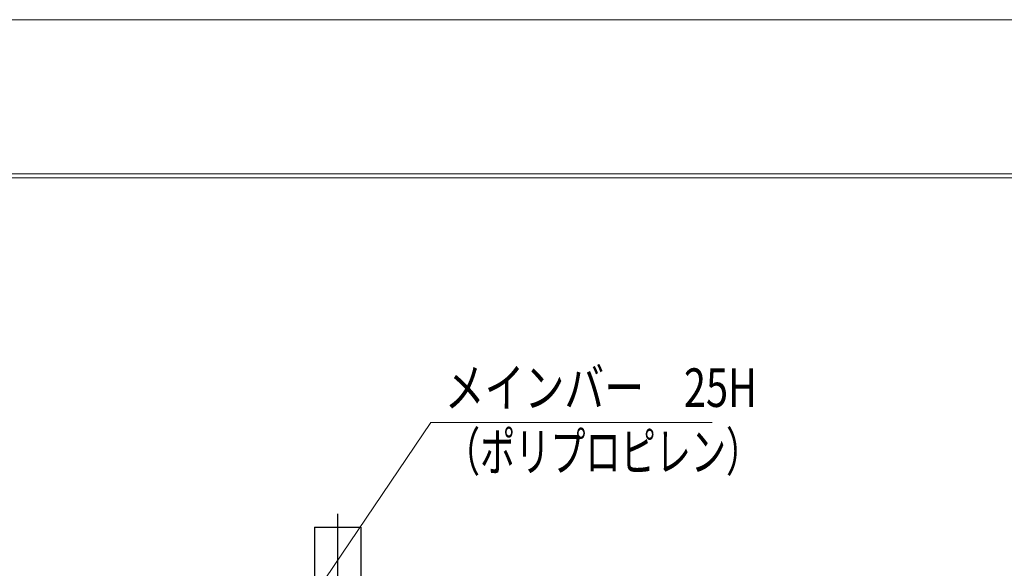
# Model space of a CAD drawing. Units: millimetres. Extents: x -1050 to 1050, y -743 to 742.
# Drawn here: x -747 to -428, y 565 to 742 of the extents above; entities that cross this region are included whole.
import ezdxf

# ---------------------------------------------------------------- set-up
doc = ezdxf.new("R2010")
doc.units = ezdxf.units.MM
doc.header["$LTSCALE"] = 5
doc.linetypes.add('JWW_CENTER1', pattern=[6.773333, 4.233333, -0.846667, 0.846667, -0.846667])
for name, color, linetype in [('1-外形線', 7, 'Continuous'), ('アンカー', 7, 'Continuous'), ('寸法注釈', 7, 'Continuous')]:
    doc.layers.add(name, color=color, linetype=linetype)
doc.styles.add('ＭＳ ゴシック', font='txt', dxfattribs={"height": 1})

# ---------------------------------------------------------------- blocks, each defined once
blk = doc.blocks.new('A3ナカ工業新図枠_0-1_')
at = {"layer": '1-外形線', "color": 4, "linetype": 'Continuous', "lineweight": 5}
for p, q in [((0, 297), (420, 297)), ((15, 287), (410, 287)), ((15.25, 286.75), (409.75, 286.75))]:
    blk.add_line(p, q, dxfattribs=at)
blk = doc.blocks.new('A$C5D7C781A_0-B_')
at = {"layer": 'アンカー', "color": 6, "linetype": 'JWW_CENTER1', "lineweight": 25}
blk.add_line((7.5, 28.02), (7.5, 0), dxfattribs=at)
at = {"layer": 'アンカー', "color": 7, "linetype": 'Continuous', "lineweight": 25}
for p, q in [((0, 23.76), (0, 4.45)), ((0, 23.76), (15, 23.76)), ((15, 23.76), (15, 4.45)), ((15, 6.75), (0, 6.75)), ((0, 4.45), (15, 4.45))]:
    blk.add_line(p, q, dxfattribs=at)

msp = doc.modelspace()

# ---------------------------------------------------------------- linework, layer by layer
at = {"layer": '寸法注釈', "color": 2, "linetype": 'Continuous', "lineweight": 18}
for p, q in [((-613.92, 611.97), (-702.12, 481.64)), ((-522.74, 611.97), (-613.92, 611.97))]:
    msp.add_line(p, q, dxfattribs=at)

# ---------------------------------------------------------------- block references
at = {"layer": '1-外形線', "color": 7, "linetype": 'Continuous', "lineweight": 5, "xscale": 5, "yscale": 5}
msp.add_blockref('A3ナカ工業新図枠_0-1_', (-1050, -742.5), dxfattribs=at)
at = {"layer": 'アンカー', "color": 7, "linetype": 'Continuous', "lineweight": 25}
msp.add_blockref('A$C5D7C781A_0-B_', (-651.65, 554.25), dxfattribs=at)

# ---------------------------------------------------------------- texts
at = {"layer": '寸法注釈', "color": 7, "linetype": 'Continuous', "lineweight": 18, "style": 'ＭＳ ゴシック'}
for s, width, p in [('メインバー\u300025H', 0.757269, (-609.41, 616.97)), ('（ポリプロピレン）', 0.667747, (-609.36, 596.21))]:
    msp.add_text(s, height=12.497, dxfattribs=dict(at, width=width)).set_placement(p)

doc.saveas('drawing.dxf')
